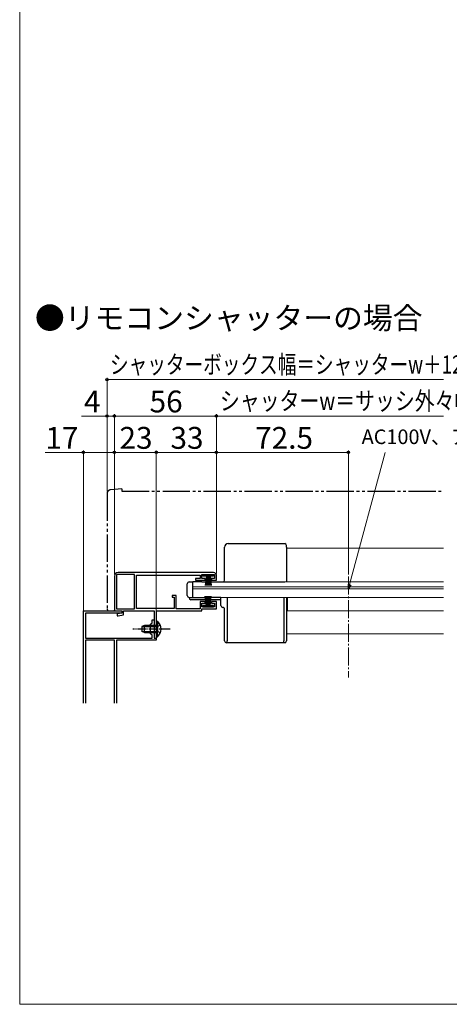
# Model space of a CAD drawing. Extents: x 0 to 1050, y 0 to 1562.
# Drawn here: x 0 to 236, y 0 to 541 of the extents above; entities that cross this region are included whole.
import ezdxf

# ---------------------------------------------------------------- set-up
doc = ezdxf.new("R2010")
doc.units = 0
for name, pattern in [('YCENTER_1', [13, 10, -1, 1, -1]), ('YDIVIDE_1', [15, 10, -1, 1, -1, 1, -1]), ('YHIDDEN_1', [4, 3, -1])]:
    doc.linetypes.add(name, pattern=pattern)
for name, color, linetype, lineweight in [('USER1', 3, 'CONTINUOUS', 13), ('YKK_11', 7, 'CONTINUOUS', 30), ('YKK_12', 2, 'CONTINUOUS', 13), ('YKK_13', 4, 'CONTINUOUS', 30), ('YKK_D', 6, 'CONTINUOUS', 13), ('YKK_ZWAK', 7, 'CONTINUOUS', 30)]:
    doc.layers.add(name, color=color, linetype=linetype, lineweight=lineweight)
doc.styles.add('text-b', font='txt')

msp = doc.modelspace()

# ---------------------------------------------------------------- linework, layer by layer
at = {"layer": 'YKK_11', "linetype": 'ByBlock', "lineweight": -2, "ltscale": 0.5}
for p, q in [((52, 235.17), (52, 216.17)), ((63, 236.07), (53.1, 236.07)), ((53.1, 236.07), (53.1, 217.27)), ((106.5, 237.17), (54, 237.17)), ((63, 217.27), (63, 236.07)), ((64.1, 217.37), (64.1, 235.77)), ((64.1, 235.77), (99, 235.77)), ((99, 233.87), (96.5, 233.87)), ((96.5, 233.87), (96.5, 233.07)), ((96.5, 233.07), (101.75, 233.07)), ((99, 235.77), (99, 233.87)), ((100, 233.97), (100, 236.07)), ((100, 236.07), (107, 236.07)), ((101.75, 233.97), (100, 233.97)), ((101.75, 233.07), (101.75, 233.97)), ((107, 233.97), (105.25, 233.97)), ((105.25, 233.97), (105.25, 233.07)), ((105.25, 233.07), (108, 233.07)), ((107, 236.07), (107, 233.97)), ((108, 233.07), (108, 235.67)), ((86, 224.67), (83.8, 224.67)), ((83.8, 224.67), (83.8, 223.67)), ((83.8, 223.67), (84.8, 223.67)), ((84.8, 223.67), (84.8, 217.37)), ((86, 217.27), (86, 224.67)), ((53.1, 217.27), (63, 217.27)), ((84.8, 217.37), (64.1, 217.37)), ((99, 217.27), (86, 217.27)), ((101.75, 221.27), (99, 221.27)), ((99, 221.27), (99, 217.27)), ((100, 218.27), (100, 220.37)), ((100, 220.37), (101.75, 220.37)), ((107, 218.27), (100, 218.27)), ((100, 216.17), (100, 217.17)), ((100, 217.17), (108, 217.17)), ((101.75, 220.37), (101.75, 221.27)), ((108, 221.27), (105.25, 221.27)), ((105.25, 221.27), (105.25, 220.37)), ((105.25, 220.37), (107, 220.37)), ((107, 220.37), (107, 218.27)), ((108, 217.17), (108, 221.27)), ((52, 216.17), (56, 216.17)), ((56, 214.97), (53.5, 214.47)), ((53.5, 214.47), (53.5, 213.47)), ((53.5, 213.47), (54.11, 213.47)), ((54.11, 213.47), (57, 214.05)), ((56, 216.17), (56, 214.97)), ((57, 214.05), (57, 216.17)), ((57, 216.17), (73.9, 216.17)), ((73.9, 216.17), (73.9, 201.17)), ((75.1, 206.63), (75.1, 216.17)), ((75.1, 216.17), (100, 216.17)), ((74.98, 206.45), (75.1, 206.63)), ((74.98, 205.9), (74.98, 206.45)), ((75.1, 205.72), (74.98, 205.9)), ((75.1, 201.17), (75.1, 205.72)), ((73.9, 201.17), (75.1, 201.17))]:
    msp.add_line(p, q, dxfattribs=at)
at = {"layer": 'YKK_11', "color": 211, "linetype": 'ByBlock', "lineweight": -2, "ltscale": 0.5}
for p, q in [((35, 165.5), (35, 216.17)), ((35, 216.17), (56, 216.17)), ((56, 214.97), (36.2, 214.97)), ((36.2, 214.97), (36.2, 201.17)), ((56, 216.17), (56, 214.97)), ((72.7, 209.57), (72.7, 211.17)), ((72.7, 211.17), (73.9, 211.17)), ((73.9, 211.17), (73.9, 206.63)), ((71.9, 208.77), (72.7, 209.57)), ((71.9, 203.57), (71.9, 208.77)), ((73.9, 206.63), (73.78, 206.45)), ((73.78, 206.45), (73.78, 205.9)), ((73.78, 205.9), (73.9, 205.72)), ((73.9, 205.72), (73.9, 201.17)), ((36.2, 201.17), (72.7, 201.17)), ((72.7, 202.77), (71.9, 203.57)), ((72.7, 201.17), (72.7, 202.77)), ((73.9, 201.17), (75, 201.17)), ((75, 201.17), (75, 199.97)), ((52, 199.97), (36.2, 199.97)), ((36.2, 199.97), (36.2, 165.5)), ((52, 165.5), (52, 199.97)), ((75, 199.97), (53.1, 199.97)), ((53.1, 199.97), (53.1, 165.5))]:
    msp.add_line(p, q, dxfattribs=at)
at = {"layer": 'YKK_11', "linetype": 'ByBlock', "lineweight": -2, "ltscale": 0.5}
for centre, radius, start, end in [((54, 235.17), 2, 90, 180), ((106.5, 235.67), 1.5, 0, 90)]:
    msp.add_arc(centre, radius, start, end, dxfattribs=at)
at = {"layer": 'YKK_12', "ltscale": 0.5}
for p, q in [((232.77, 250.57), (146.5, 250.57)), ((95, 223.47), (95, 232.07)), ((95, 232.07), (232.77, 232.07)), ((95, 229.36), (232.77, 229.36)), ((232.77, 228.17), (95, 228.17)), ((95, 223.47), (232.77, 223.47)), ((147, 223.47), (147, 216.07)), ((147, 216.07), (232.77, 216.07)), ((232.77, 203.57), (146.5, 203.57))]:
    msp.add_line(p, q, dxfattribs=at)
at = {"layer": 'YKK_12', "linetype": 'YCENTER_1'}
msp.add_line((180.5, 235.09), (180.5, 179.46), dxfattribs=at)
at = {"layer": 'YKK_13', "linetype": 'YDIVIDE_1', "ltscale": 1.5}
for p, q in [((56, 283.17), (49.82, 282.63)), ((56, 283.17), (56, 281.87)), ((56, 281.87), (232.77, 281.87)), ((48, 280.64), (48, 217.17))]:
    msp.add_line(p, q, dxfattribs=at)
at = {"layer": 'YKK_13', "ltscale": 0.5}
for p, q in [((112.5, 233.07), (112.5, 251.07)), ((114.5, 253.07), (145.5, 253.07)), ((146.5, 251.16), (146.5, 252.07)), ((146.5, 251.16), (146.5, 232.07)), ((100.5, 235.17), (100.5, 236.07)), ((100.5, 236.07), (106.5, 236.07)), ((106.5, 235.17), (100.5, 235.17)), ((102.5, 235.17), (101.8, 230.07)), ((102.2, 230.07), (102.7, 235.17)), ((102.9, 235.17), (102.55, 230.07)), ((102.85, 230.07), (103.1, 235.17)), ((103.3, 235.17), (103.1, 230.07)), ((103.5, 235.17), (103.5, 230.07)), ((103.7, 235.17), (103.9, 230.07)), ((104.15, 230.07), (103.9, 235.17)), ((104.1, 235.17), (104.45, 230.07)), ((104.8, 230.07), (104.3, 235.17)), ((104.5, 235.17), (105.2, 230.07)), ((106.5, 236.07), (106.5, 235.17)), ((92, 224.57), (92, 231.07)), ((93, 232.07), (95, 232.07)), ((95, 223.57), (95, 232.07)), ((100, 232.07), (95, 232.07)), ((100, 232.07), (145.5, 232.07)), ((93, 223.57), (95, 223.57)), ((93, 223.27), (93, 223.57)), ((110.5, 222.27), (94, 222.27)), ((95, 223.57), (101.5, 223.57)), ((110.5, 223.57), (101.5, 223.57)), ((102.5, 219.17), (101.8, 224.27)), ((102.2, 224.27), (102.7, 219.17)), ((102.9, 219.17), (102.55, 224.27)), ((102.85, 224.27), (103.1, 219.17)), ((103.3, 219.17), (103.1, 224.27)), ((103.5, 219.17), (103.5, 224.27)), ((103.7, 219.17), (103.9, 224.27)), ((104.15, 224.27), (103.9, 219.17)), ((104.1, 219.17), (104.45, 224.27)), ((104.8, 224.27), (104.3, 219.17)), ((104.5, 219.17), (105.2, 224.27)), ((110.5, 219.07), (110.5, 223.47)), ((114, 223.47), (114, 199.67)), ((145, 223.47), (145, 199.67)), ((146.5, 223.47), (146.5, 199.67)), ((106.5, 219.17), (100.5, 219.17)), ((100.5, 219.17), (100.5, 218.27)), ((100.5, 218.27), (106.5, 218.27)), ((106.5, 218.27), (106.5, 219.17)), ((112.5, 199.67), (112.5, 217.07)), ((68.5, 208.17), (67.1, 207.47)), ((67.1, 207.47), (67.1, 204.87)), ((67.19, 207.52), (75.1, 207.52)), ((75.1, 208.17), (68.5, 208.17)), ((68.5, 204.17), (68.5, 208.17)), ((75.1, 210.42), (75.1, 204.17)), ((75.1, 210.42), (75.61, 210.42)), ((75.1, 201.92), (75.1, 208.17)), ((75.61, 210.42), (75.61, 204.17)), ((75.61, 201.92), (75.61, 208.17)), ((68.5, 204.17), (67.1, 204.87)), ((67.19, 204.83), (75.1, 204.83)), ((68.5, 204.17), (75.1, 204.17)), ((75.1, 201.92), (75.61, 201.92)), ((114, 198.67), (113.5, 198.67)), ((114, 198.67), (114, 199.67)), ((145, 198.67), (114, 198.67)), ((145, 198.67), (145, 199.67)), ((145.5, 198.67), (145, 198.67))]:
    msp.add_line(p, q, dxfattribs=at)
at = {"layer": 'YKK_13', "linetype": 'YDIVIDE_1', "ltscale": 0.5}
for p, q in [((52, 216.17), (52, 216.47)), ((49, 216.17), (52, 216.17))]:
    msp.add_line(p, q, dxfattribs=at)
at = {"layer": 'YKK_13', "linetype": 'YCENTER_1', "ltscale": 0.5}
msp.add_line((82.6, 206.17), (62.1, 206.17), dxfattribs=at)
at = {"layer": 'YKK_13', "linetype": 'YHIDDEN_1', "ltscale": 0.5}
for p, q in [((75.29, 207.32), (74.68, 206.17)), ((75.29, 205.03), (74.68, 206.17)), ((77.2, 208.25), (75.29, 207.32)), ((77.2, 204.1), (75.29, 205.03))]:
    msp.add_line(p, q, dxfattribs=at)
at = {"layer": 'YKK_13', "linetype": 'YDIVIDE_1', "ltscale": 1.5}
msp.add_arc((50, 280.64), 2, 95, 180, dxfattribs=at)
at = {"layer": 'YKK_13', "ltscale": 0.5}
for centre, radius, start, end in [((114.5, 251.07), 2, 90, 180), ((145.5, 252.07), 1, 0, 90), ((111.5, 233.07), 1, 270, 0), ((93, 231.07), 1, 90, 180), ((93, 224.57), 1, 180, 270), ((94, 223.27), 1, 180, 270), ((111.5, 219.07), 1, 180, 270), ((72.07, 206.17), 5.53, 309.7941, 50.2059), ((113.5, 199.67), 1, 180, 270), ((145.5, 199.67), 1, 270, 0)]:
    msp.add_arc(centre, radius, start, end, dxfattribs=at)
at = {"layer": 'YKK_13', "linetype": 'YDIVIDE_1', "ltscale": 0.5}
msp.add_arc((49, 217.17), 1, 180, 270, dxfattribs=at)
at = {"layer": 'YKK_13', "ltscale": 0.5}
msp.add_open_spline([(112.5, 217.07), (112.5, 217.15), (112.48, 217.33), (112.36, 217.61), (112.14, 217.87), (111.84, 218.04), (111.61, 218.06), (111.5, 218.07)], degree=3, knots=[0, 0, 0, 0, 0.220869, 0.55664, 0.892411, 1.228183, 1.563954, 1.563954, 1.563954, 1.563954], dxfattribs=at)
at = {"layer": 'YKK_D'}
for p, q in [((48, 281.64), (48, 344.17)), ((48, 343.17), (232.77, 343.17)), ((48, 323.17), (33.88, 323.17)), ((48, 281.64), (48, 324.17)), ((52, 323.17), (48, 323.17)), ((52, 236.17), (52, 324.17)), ((52, 236.17), (52, 324.17)), ((52, 323.17), (108, 323.17)), ((108, 236.67), (108, 324.17)), ((108, 236.67), (108, 324.17)), ((108, 323.17), (232.77, 323.17)), ((35, 303.17), (13.93, 303.17)), ((35, 216.17), (35, 304.17)), ((52, 303.17), (35, 303.17)), ((52, 236.17), (52, 304.17)), ((52, 236.17), (52, 304.17)), ((75, 303.17), (52, 303.17)), ((75, 201.87), (75, 304.17)), ((75, 201.87), (75, 304.17)), ((75, 303.17), (108, 303.17)), ((108, 236.67), (108, 304.17)), ((108, 236.67), (108, 304.17)), ((108, 303.17), (180.5, 303.17)), ((180.5, 236.09), (180.5, 304.17)), ((181.16, 230.64), (200.6, 303.17))]:
    msp.add_line(p, q, dxfattribs=at)
at = {"layer": 'YKK_D', "linetype": 'ByBlock', "lineweight": -2}
for p, q in [((180.5, 228.17), (180.5, 230.81)), ((180.5, 228.17), (181.16, 230.64)), ((181.82, 230.46), (180.5, 228.17))]:
    msp.add_line(p, q, dxfattribs=at)
for centre in [(48, 343.17), (48, 323.17), (52, 323.17), (52, 323.17), (108, 323.17), (108, 323.17), (35, 303.17), (52, 303.17), (52, 303.17), (75, 303.17), (75, 303.17), (108, 303.17), (108, 303.17), (180.5, 303.17)]:
    msp.add_circle(centre, 0.637, dxfattribs=at)
at = {"layer": 'YKK_ZWAK', "lineweight": 20}
for p, q in [((0, 1530), (0, 0)), ((0, 0), (1050, 0))]:
    msp.add_line(p, q, dxfattribs=at)

# ---------------------------------------------------------------- texts
at = {"layer": 'USER1', "style": 'text-b'}
msp.add_text('●リモコンシャッターの場合', height=12, dxfattribs=at).set_placement((8.36, 371.02))
at = {"layer": 'YKK_D', "style": 'text-b'}
for s, width, p in [('シャッターボックス幅＝シャッターw＋120', 0.75, (49.57, 346.48)), ('シャッターw＝サッシ外々幅MW－74', 0.8, (109.94, 326.48))]:
    msp.add_text(s, height=10, dxfattribs=dict(at, width=width)).set_placement(p)
for s, height, p in [('4', 12, (35.27, 325.17)), ('56', 12, (71.31, 325.17)), ('17', 12, (14.09, 305.17)), ('23', 12, (54.77, 305.17)), ('33', 12, (82.77, 305.17)), ('72.5', 12, (129.25, 305.17)), ('AC100V、アース', 8, (187.76, 307.79))]:
    msp.add_text(s, height=height, dxfattribs=at).set_placement(p)

doc.saveas('drawing.dxf')
